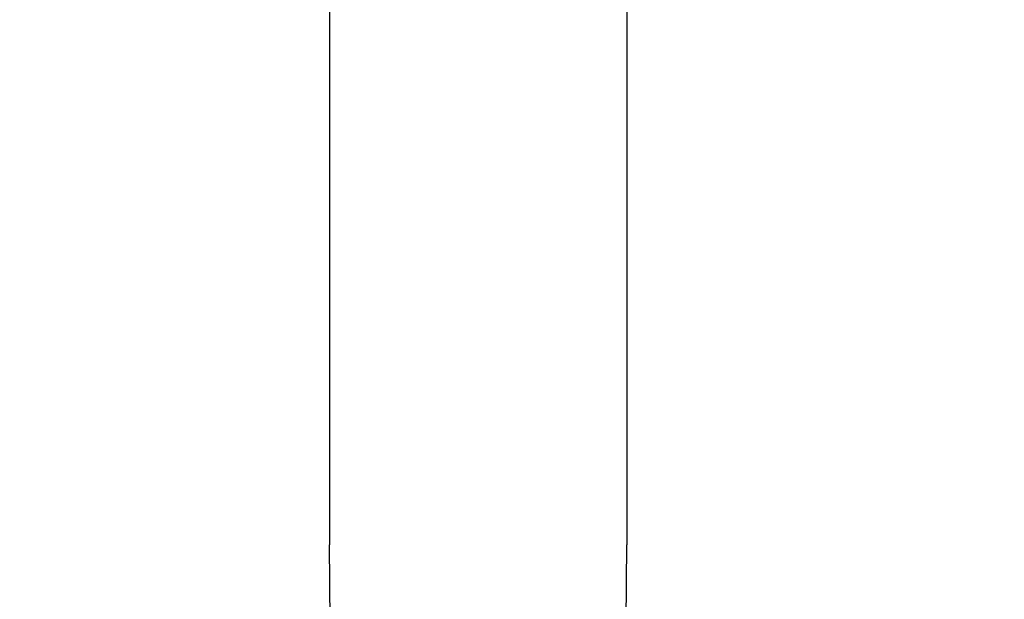
# Model space of a CAD drawing. Units: millimetres. Extents: x 36002 to 45002, y 16 to 10300.
# Drawn here: x 40367 to 40660, y 4590 to 4762 of the extents above; entities that cross this region are included whole.
import ezdxf

# ---------------------------------------------------------------- set-up
doc = ezdxf.new("R2010")
doc.units = ezdxf.units.MM
doc.layers.add('Strefa bezpieczna', color=8, linetype='Continuous')
doc.dimstyles.get("Standard").update_dxf_attribs({"dimtxt": 180, "dimasz": 200, "dimexe": 0.18, "dimexo": 0.0625, "dimgap": 200, "dimtad": 0, "dimtih": 1, "dimtoh": 1, "dimlfac": 0.001, "dimzin": 0, "dimdsep": 46, "dimtxsty": 'Standard', "dimcen": 0.09, "dimse1": 1, "dimse2": 1, "dimadec": 0, "dimazin": 0, "dimtfac": 1, "dimtdec": 4, "dimtofl": 0, "dimtmove": 0, "dimatfit": 3, "dimfxl": 1, "dimtolj": 1, "dimtzin": 0, "dimarcsym": 0})

# ---------------------------------------------------------------- blocks, each defined once
blk = doc.blocks.new('*D124')
at = {"layer": 'Defpoints', "color": 0}
for p in [(45001.7, 10182.36), (36001.7, 4515.78), (45001.7, 4515.78)]:
    blk.add_point(p, dxfattribs=at)
at = {"layer": 'Strefa bezpieczna', "color": 0, "lineweight": -2}
for p, q in [((36201.7, 10182.36), (40061.7, 10182.36)), ((44801.7, 10182.36), (40941.7, 10182.36))]:
    blk.add_line(p, q, dxfattribs=at)
at = {"layer": 'Strefa bezpieczna', "color": 0}
for points in [[(36201.7, 10215.7), (36201.7, 10149.03), (36001.7, 10182.36)], [(44801.7, 10149.03), (44801.7, 10215.7), (45001.7, 10182.36)]]:
    blk.add_solid(points, dxfattribs=at)
at = {"layer": 'Strefa bezpieczna', "color": 0, "insert": (40501.7, 10182.36), "char_height": 180, "attachment_point": 5}
blk.add_mtext('\\A1;9.00', dxfattribs=at)
blk = doc.blocks.new('*D125')
at = {"layer": 'Defpoints', "color": 0}
for p in [(38940.23, 9500.51), (38940.23, 3680.06), (42059.55, 3680.06)]:
    blk.add_point(p, dxfattribs=at)
at = {"layer": 'Strefa bezpieczna', "color": 0, "lineweight": -2}
for p, q in [((39140.23, 9500.51), (40059.89, 9500.51)), ((41859.55, 9500.51), (40939.89, 9500.51))]:
    blk.add_line(p, q, dxfattribs=at)
at = {"layer": 'Strefa bezpieczna', "color": 0}
for points in [[(39140.23, 9533.84), (39140.23, 9467.17), (38940.23, 9500.51)], [(41859.55, 9467.17), (41859.55, 9533.84), (42059.55, 9500.51)]]:
    blk.add_solid(points, dxfattribs=at)
at = {"layer": 'Strefa bezpieczna', "color": 0, "insert": (40499.89, 9500.51), "char_height": 180, "attachment_point": 5}
blk.add_mtext('\\A1;3.12', dxfattribs=at)

msp = doc.modelspace()

# ---------------------------------------------------------------- linework, layer by layer
for p, q in [((40459.219, 4834.658), (40459.219, 4717.958)), ((40547.529, 4834.658), (40547.529, 4717.958)), ((40459.219, 4717.958), (40459.219, 4605.898)), ((40547.529, 4717.958), (40547.529, 4659.248)), ((40547.529, 4659.248), (40547.529, 4605.898)), ((40459.494, 4570.694), (40459.219, 4605.898)), ((40547.236, 4568.329), (40547.529, 4605.898))]:
    msp.add_line(p, q)
at = {"layer": 'Strefa bezpieczna'}
msp.add_circle((40501.699, 4515.778), 4500, dxfattribs=at)

# ---------------------------------------------------------------- dimensions: what is measured, and where the dimension line sits
dim = msp.add_linear_dim(base=(45001.699, 10182.362), p1=(36001.699, 4515.778), p2=(45001.699, 4515.778), dimstyle='Standard', dxfattribs=at)
dim.commit()
dim.dimension.update_dxf_attribs({"geometry": '*D124', "text_midpoint": (40501.699, 10182.362), "dimtype": 160})
dim = msp.add_linear_dim(base=(38940.232, 9500.505), p1=(42059.552, 3680.063), p2=(38940.232, 3680.063), dimstyle='Standard', dxfattribs=at)
dim.commit()
dim.dimension.update_dxf_attribs({"geometry": '*D125', "text_midpoint": (40499.892, 9500.505)})

doc.saveas('drawing.dxf')
